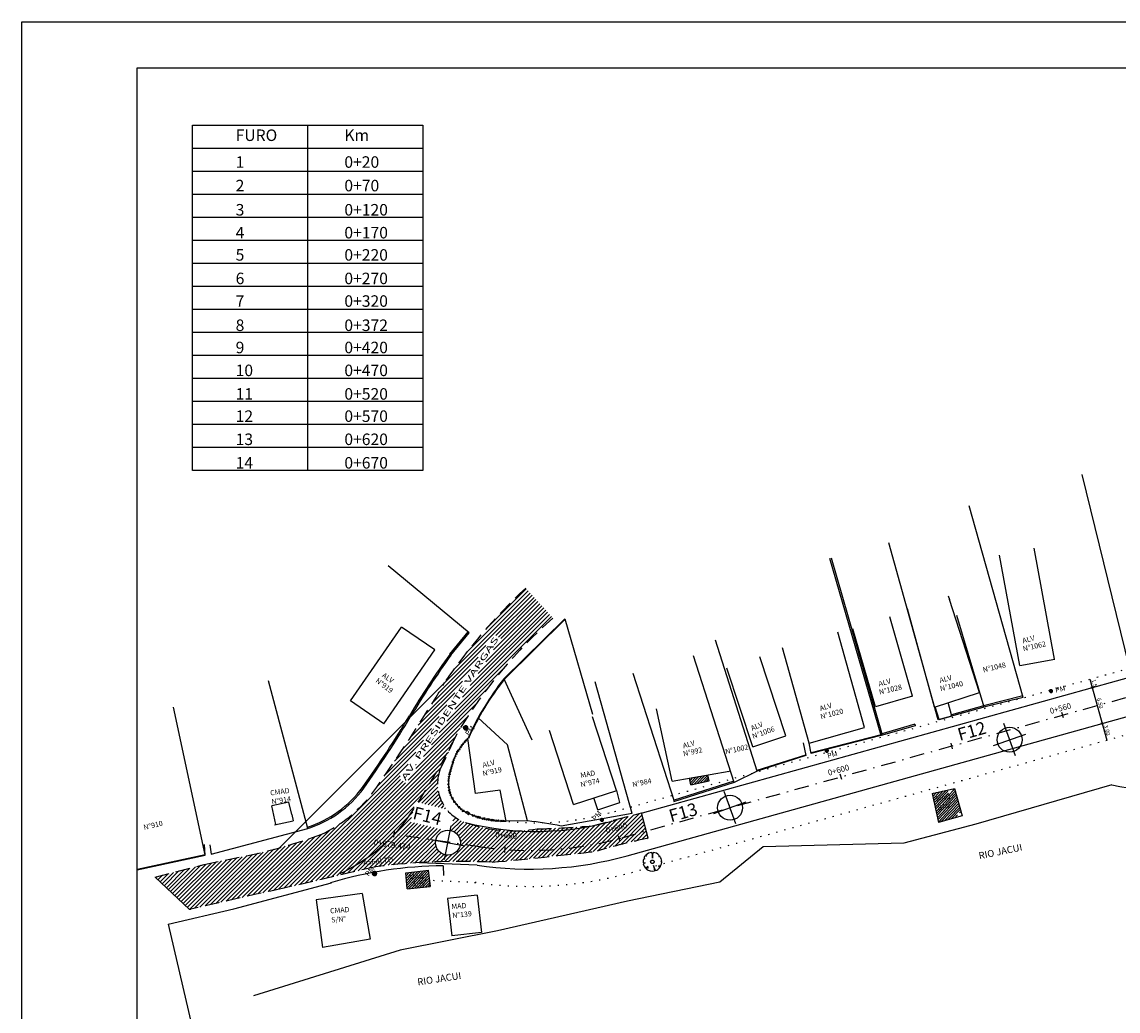
# Model space of a CAD drawing. Extents: x 4700 to 18217, y 9262 to 18510.
# Drawn here: x 4700 to 4796, y 9325 to 9411 of the extents above; entities that cross this region are included whole.
import ezdxf
from ezdxf.enums import TextEntityAlignment as Align

# ---------------------------------------------------------------- set-up
doc = ezdxf.new("R2010")
doc.units = 0
doc.header["$LTSCALE"] = 5
doc.header["$MEASUREMENT"] = 0
for name, pattern in [('ACAD_ISO02W100', [15, 12, -3]), ('ACAD_ISO05W100', [34, 24, -3, 0.5, -3, 0.5, -3]), ('DASHDOT2', [0.5, 0.25, -0.125, 0, -0.125]), ('DASHED2', [0.375, 0.25, -0.125]), ('DIVIDE', [1.25, 0.5, -0.25, 0, -0.25, 0, -0.25]), ('DOT2', [0.125, 0, -0.125])]:
    doc.linetypes.add(name, pattern=pattern)
doc.layers.get('0').update_dxf_attribs({"linetype": 'CONTINUOUS'})
for name, color, linetype in [('EIXO-RUA', 7, 'DASHDOT2'), ('GERAL', 7, 'CONTINUOUS'), ('HATCH-GERAL', 7, 'CONTINUOUS'), ('LEVANTAMENTO', 5, 'CONTINUOUS'), ('MEIO-FIO_EXISTENTE', 2, 'DASHED2'), ('MEIO-FIO_PROJETADO', 6, 'CONTINUOUS'), ('PASSEIO', 2, 'DOT2'), ('POSTE', 7, 'CONTINUOUS'), ('PREDIAL', 1, 'CONTINUOUS'), ('REG120-160', 4, 'CONTINUOUS'), ('REG60-100', 7, 'CONTINUOUS'), ('RIO', 5, 'ZIGZAG'), ('STALBL', 7, 'CONTINUOUS'), ('TERRENO', 1, 'CONTINUOUS'), ('TEXTO', 3, 'CONTINUOUS')]:
    doc.layers.add(name, color=color, linetype=linetype)
doc.styles.add('2MM', font='simplex.shx', dxfattribs={"height": 1})
doc.styles.add('ROMANS', font='romans', dxfattribs={"height": 0.76})
doc.styles.add('STYLE3', font='ARIAL.TTF', dxfattribs={"width": 1.5})
doc.linetypes.add('TRACKS', pattern='A,0.15,[130,ltypeshp.shx,S=0.25,R=0,X=0,Y=0],0.15', length=0.3)
doc.linetypes.add('ZIGZAG', pattern='A,0.0001,-0.2,[131,ltypeshp.shx,S=0.2,R=0,X=-0.2,Y=0],-0.4,[131,ltypeshp.shx,S=0.2,R=180,X=0.2,Y=0],-0.2', length=0.8001)
pattern_1 = [(46.4852367, (-1904.8546, 9292.74053), (-0.113312028, 0.107584603), [])]

# ---------------------------------------------------------------- blocks, each defined once
blk = doc.blocks.new('LBL_TIC')
blk.add_line((0, -0.04165), (0, 0.04165))
blk = doc.blocks.new('*X7')
at = {"color": 0, "linetype": 'CONTINUOUS'}
for p, q in [((524.5, 846.88), (524.91, 847.29)), ((524.5, 846.89), (524.9, 847.29)), ((524.5, 846.9), (524.88, 847.29)), ((524.5, 846.91), (524.87, 847.29)), ((524.5, 846.92), (524.86, 847.29)), ((524.5, 846.94), (524.85, 847.29)), ((524.5, 846.95), (524.84, 847.29)), ((524.5, 846.84), (524.95, 847.28)), ((524.5, 846.85), (524.94, 847.28)), ((524.5, 846.86), (524.93, 847.28)), ((524.5, 846.87), (524.92, 847.28)), ((524.5, 846.96), (524.82, 847.28)), ((524.5, 846.98), (524.81, 847.28)), ((524.5, 846.99), (524.79, 847.28)), ((524.95, 846.54), (524.5, 846.99)), ((524.94, 846.54), (524.5, 846.98)), ((524.93, 846.54), (524.5, 846.97)), ((524.91, 846.54), (524.5, 846.96)), ((524.9, 846.54), (524.5, 846.95)), ((524.89, 846.54), (524.5, 846.93)), ((524.88, 846.54), (524.5, 846.92)), ((524.87, 846.54), (524.5, 846.91)), ((524.86, 846.54), (524.5, 846.9)), ((524.85, 846.54), (524.5, 846.89)), ((524.83, 846.54), (524.5, 846.87)), ((524.82, 846.54), (524.5, 846.86)), ((524.81, 846.54), (524.5, 846.85)), ((524.79, 846.55), (524.5, 846.83)), ((524.51, 846.83), (524.96, 847.28)), ((524.51, 847.01), (524.78, 847.28)), ((524.51, 846.8), (524.98, 847.27)), ((524.51, 846.81), (524.98, 847.27)), ((524.51, 846.82), (524.97, 847.27)), ((524.51, 847.02), (524.76, 847.27)), ((524.98, 846.55), (524.51, 847.02)), ((524.97, 846.55), (524.51, 847.01)), ((524.96, 846.55), (524.51, 847.01)), ((524.95, 846.55), (524.51, 847)), ((524.77, 846.55), (524.51, 846.82)), ((524.76, 846.55), (524.51, 846.8)), ((524.52, 846.79), (524.99, 847.27)), ((524.52, 846.77), (525.01, 847.26)), ((524.52, 846.78), (525, 847.26)), ((524.52, 847.04), (524.74, 847.26)), ((525.01, 846.56), (524.52, 847.05)), ((525, 846.56), (524.52, 847.04)), ((524.99, 846.56), (524.52, 847.03)), ((524.74, 846.56), (524.52, 846.78)), ((524.53, 846.76), (525.02, 847.26)), ((524.53, 847.06), (524.72, 847.26)), ((524.53, 846.75), (525.04, 847.25)), ((524.53, 846.76), (525.03, 847.25)), ((525.03, 846.57), (524.53, 847.07)), ((525.03, 846.57), (524.53, 847.07)), ((525.02, 846.57), (524.53, 847.06)), ((524.72, 846.57), (524.53, 846.76)), ((524.54, 846.74), (525.04, 847.25)), ((524.54, 847.08), (524.7, 847.25)), ((524.54, 846.73), (525.05, 847.24)), ((525.05, 846.58), (524.54, 847.09)), ((525.04, 846.58), (524.54, 847.08)), ((524.7, 846.58), (524.54, 846.74)), ((524.55, 846.73), (525.06, 847.24)), ((524.55, 846.71), (525.07, 847.23)), ((524.55, 846.72), (525.07, 847.23)), ((524.55, 847.11), (524.68, 847.23)), ((525.07, 846.6), (524.55, 847.11)), ((525.06, 846.59), (524.55, 847.11)), ((525.06, 846.59), (524.55, 847.1)), ((524.67, 846.6), (524.55, 846.71)), ((524.56, 846.7), (525.09, 847.22)), ((524.56, 846.7), (525.08, 847.22)), ((525.09, 846.6), (524.56, 847.13)), ((525.08, 846.6), (524.56, 847.12)), ((524.57, 846.68), (525.1, 847.21)), ((524.57, 846.69), (525.09, 847.21)), ((525.1, 846.61), (524.57, 847.14)), ((525.09, 846.61), (524.57, 847.13)), ((524.58, 847.15), (524.64, 847.21)), ((524.58, 846.68), (525.11, 847.2)), ((525.11, 846.63), (524.58, 847.15)), ((525.11, 846.62), (524.58, 847.15)), ((524.59, 846.67), (525.11, 847.2)), ((524.59, 846.66), (525.12, 847.19)), ((525.12, 846.63), (524.59, 847.16)), ((524.62, 846.63), (524.59, 846.66)), ((524.6, 846.66), (525.13, 847.19)), ((524.6, 846.65), (525.13, 847.18)), ((525.13, 846.64), (524.6, 847.17)), ((525.12, 846.64), (524.6, 847.17)), ((524.61, 846.65), (525.14, 847.18)), ((525.14, 846.65), (524.61, 847.18)), ((525.14, 846.65), (524.61, 847.18)), ((524.61, 846.64), (525.14, 847.17)), ((525.15, 846.67), (524.62, 847.2)), ((525.15, 846.66), (524.62, 847.19)), ((524.62, 846.63), (525.15, 847.16)), ((525.16, 846.67), (524.63, 847.2)), ((524.63, 846.63), (525.16, 847.16)), ((524.63, 846.62), (525.16, 847.15)), ((525.16, 846.68), (524.64, 847.21)), ((525.17, 846.69), (524.64, 847.21)), ((524.64, 846.62), (525.17, 847.14)), ((525.17, 846.69), (524.65, 847.22)), ((524.65, 846.61), (525.17, 847.14)), ((524.65, 846.61), (525.18, 847.13)), ((525.18, 846.7), (524.66, 847.22)), ((524.66, 846.6), (525.18, 847.12)), ((525.18, 846.71), (524.67, 847.23)), ((525.19, 846.71), (524.67, 847.23)), ((524.67, 846.6), (525.19, 847.12)), ((524.67, 846.59), (525.19, 847.11)), ((525.19, 846.72), (524.68, 847.23)), ((524.68, 846.59), (525.19, 847.1)), ((525.2, 846.73), (524.69, 847.24)), ((525.2, 846.74), (524.69, 847.24)), ((524.69, 846.58), (525.2, 847.09)), ((525.21, 846.74), (524.7, 847.25)), ((524.7, 846.58), (525.2, 847.09)), ((524.7, 846.58), (525.21, 847.08)), ((525.21, 846.75), (524.71, 847.25)), ((524.71, 846.57), (525.21, 847.07)), ((525.21, 846.76), (524.72, 847.25)), ((524.72, 846.57), (525.21, 847.06)), ((525.22, 846.77), (524.73, 847.26)), ((524.73, 846.57), (525.22, 847.05)), ((525.22, 846.78), (524.74, 847.26)), ((525.22, 846.78), (524.74, 847.26)), ((524.74, 846.56), (525.22, 847.05)), ((525.23, 846.79), (524.75, 847.27)), ((524.75, 846.56), (525.22, 847.04)), ((524.75, 846.56), (525.23, 847.03)), ((525.23, 846.8), (524.76, 847.27)), ((524.76, 846.55), (525.23, 847.02)), ((525.23, 846.81), (524.77, 847.27)), ((524.77, 846.55), (525.23, 847.01)), ((525.23, 846.82), (524.78, 847.28)), ((524.78, 846.55), (525.24, 847)), ((525.24, 846.83), (524.79, 847.28)), ((524.79, 846.55), (525.24, 846.99)), ((525.24, 846.84), (524.8, 847.28)), ((524.8, 846.54), (525.24, 846.98)), ((525.24, 846.85), (524.81, 847.28)), ((524.81, 846.54), (525.24, 846.97)), ((525.24, 846.86), (524.82, 847.28)), ((524.82, 846.54), (525.24, 846.96)), ((525.24, 846.87), (524.83, 847.28)), ((524.83, 846.54), (525.24, 846.95)), ((525.24, 846.88), (524.84, 847.29)), ((524.84, 846.54), (525.24, 846.94)), ((525.25, 846.89), (524.85, 847.29)), ((524.85, 846.54), (525.25, 846.93)), ((525.25, 846.9), (524.86, 847.29)), ((525.25, 846.92), (524.87, 847.29)), ((524.87, 846.54), (525.25, 846.92)), ((524.88, 846.54), (525.25, 846.91)), ((525.25, 846.93), (524.89, 847.29)), ((524.89, 846.54), (525.25, 846.89)), ((525.24, 846.94), (524.9, 847.29)), ((524.9, 846.54), (525.24, 846.88)), ((525.24, 846.95), (524.91, 847.28)), ((524.92, 846.54), (525.24, 846.87)), ((525.24, 846.97), (524.93, 847.28)), ((524.93, 846.54), (525.24, 846.85)), ((525.24, 846.98), (524.94, 847.28)), ((524.94, 846.54), (525.24, 846.84)), ((525.24, 847), (524.96, 847.28)), ((524.96, 846.55), (525.24, 846.83)), ((525.23, 847.01), (524.97, 847.27)), ((524.97, 846.55), (525.23, 846.81)), ((525.23, 847.03), (524.99, 847.27)), ((524.99, 846.56), (525.23, 846.79)), ((525.22, 847.05), (525.01, 847.26)), ((525.01, 846.56), (525.22, 846.77)), ((525.21, 847.07), (525.03, 847.25)), ((525.03, 846.57), (525.21, 846.75)), ((525.2, 847.09), (525.05, 847.24)), ((525.06, 846.59), (525.2, 846.73)), ((525.18, 847.12), (525.08, 847.22)), ((525.09, 846.61), (525.18, 846.7))]:
    blk.add_line(p, q, dxfattribs=at)
blk = doc.blocks.new('NPOSTE')
at = {"layer": 'POSTE', "color": 1, "linetype": 'CONTINUOUS'}
blk.add_blockref('*X7', (-524.87, -846.91), dxfattribs=at)
blk = doc.blocks.new('PO')
at = {"layer": 'POSTE', "color": 3, "linetype": 'CONTINUOUS', "xscale": 0.3996, "yscale": 0.3996, "zscale": 0.3996}
blk.add_blockref('NPOSTE', (0.002, 0.002), dxfattribs=at)
blk = doc.blocks.new('-ARV')
at = {"color": 3}
for p, q in [((-0.76, 0.06), (-1, 0.01)), ((-0.99, 0.1), (-0.76, 0.06)), ((-0.75, 0.44), (-0.9, 0.43)), ((-0.77, 0.64), (-0.75, 0.44)), ((-0.46, 0.72), (-0.63, 0.78)), ((-0.54, 0.84), (-0.46, 0.72)), ((0.17, 0.99), (0.1, 0.39)), ((0.1, 0.39), (0.31, 0.95)), ((0.84, 0.54), (0.78, 0.42)), ((0.78, 0.42), (0.91, 0.41)), ((-0.85, -0.53), (-0.56, -0.37)), ((-0.56, -0.37), (-0.79, -0.61)), ((0.05, -0.42), (0, -1)), ((0.13, -0.99), (0.05, -0.42)), ((0.69, -0.72), (0.54, -0.56)), ((0.54, -0.56), (0.63, -0.77)), ((0.83, -0.56), (0.7, -0.54)), ((0.7, -0.54), (0.76, -0.66)), ((0.99, -0.16), (0.87, -0.17)), ((0.87, -0.17), (0.96, -0.28))]:
    blk.add_line(p, q, dxfattribs=at)
for start, end in [(179.2957, 211.7216), (154.7064, 174.2178), (128.8684, 140.0851), (80.0806, 122.8949), (32.7543, 72.2405), (350.7608, 24.4063), (217.4594, 270), (277.3031, 309.4133), (313.9805, 319.0639), (326.0926, 343.7503)]:
    blk.add_arc((0, 0), 1, start, end, dxfattribs=at)
blk = doc.blocks.new('ARV')
at = {"layer": 'POSTE', "color": 3, "linetype": 'DIVIDE'}
blk.add_circle((0, 0), 0.3, dxfattribs=at)
at = {"layer": 'POSTE', "color": 3, "linetype": 'DIVIDE', "xscale": 1.628733223551399, "yscale": 1.628733223551399, "zscale": 1.628733223551399}
blk.add_blockref('-ARV', (0, 0), dxfattribs=at)

msp = doc.modelspace()

# ---------------------------------------------------------------- hatches: boundary and pattern name
at = {"layer": 'PREDIAL'}
h = msp.add_hatch(dxfattribs=at)
h.set_pattern_fill('ANSI31', color=256, scale=1.25, angle=1.48524, style=0)
h.set_pattern_definition(pattern_1)
h.paths.add_polyline_path([(4760.153, 9344.985), (4760.04, 9345.508), (4758.457, 9345.225), (4758.582, 9344.647)])
h = msp.add_hatch(dxfattribs=at)
h.set_pattern_fill('ANSI31', scale=1.25, angle=1.48524, style=0)
h.set_pattern_definition(pattern_1)
h.paths.add_polyline_path([(4781.12, 9342.006, -0.189016), (4781.664, 9342.245), (4781.701, 9341.838), (4781.72, 9341.843), (4781.776, 9342.242, -0.099663), (4782.083, 9342.149), (4781.475, 9344.33), (4781.372, 9344.307), (4781.41, 9344.259, -0.023089), (4781.371, 9344.195, 0.000905), (4781.373, 9344.198), (4781.246, 9344.279), (4781.235, 9344.276), (4781.334, 9344.145, -0.141031), (4780.968, 9343.883), (4780.856, 9344.192), (4780.825, 9344.185), (4780.869, 9343.854, -0.237352), (4780.16, 9344.037), (4779.528, 9343.896), (4780.087, 9341.388), (4780.955, 9341.63), (4781.028, 9341.653), (4780.976, 9341.809, -0.048981), (4781.064, 9341.942), (4781.203, 9341.925)])
h.paths.add_polyline_path([(4781.12, 9342.006), (4781.203, 9341.925), (4781.064, 9341.942, 0.048981), (4780.976, 9341.809), (4781.029, 9341.651), (4781.701, 9341.838), (4781.664, 9342.245, 0.189016)], flags=16)
h.paths.add_polyline_path([(4780.176, 9344.04), (4780.169, 9344.029, 0.233354), (4780.869, 9343.854), (4780.825, 9344.185)], flags=17)
h.paths.add_polyline_path([(4780.003, 9342.288), (4781.686, 9342.664), (4781.539, 9343.323), (4779.855, 9342.946)], flags=24)
h.paths.add_polyline_path([(4779.827, 9343.048), (4781.225, 9343.324), (4781.094, 9343.986), (4779.696, 9343.711)], flags=24)
h = msp.add_hatch(dxfattribs=at)
h.set_pattern_fill('ANSI31', color=256, scale=1.25, angle=1.48524, style=0)
h.set_pattern_definition(pattern_1)
h.paths.add_polyline_path([(4735.927, 9335.82), (4735.752, 9337.234), (4733.799, 9336.993), (4733.938, 9335.618)])
h.paths.add_polyline_path([(4734.279, 9335.694), (4735.995, 9335.866), (4735.928, 9336.537), (4734.211, 9336.366)], flags=9)
h.paths.add_polyline_path([(4734.012, 9336.277), (4735.433, 9336.383), (4735.383, 9337.056), (4733.962, 9336.95)], flags=24)

# ---------------------------------------------------------------- linework, layer by layer
for p, q in [((4754.873, 9340.015), (4754.297, 9342.215)), ((4715.015, 9333.822), (4712.027, 9336.634))]:
    msp.add_line(p, q)
at = {"layer": 'EIXO-RUA'}
for p, q in [((4752.595, 9340.053), (4894.747, 9379.621)), ((4740.231, 9339.267), (4732.793, 9340.349))]:
    msp.add_line(p, q, dxfattribs=at)
msp.add_arc((4744.551, 9368.954), 30, 261.72118, 285.55452, dxfattribs=at)
at = {"layer": 'GERAL', "color": 7}
for p, q in [((4700.457, 9410.942), (4910.457, 9410.942)), ((4700.457, 9262.442), (4700.457, 9410.942))]:
    msp.add_line(p, q, dxfattribs=at)
at = {"layer": 'GERAL', "color": 6}
for p, q in [((4710.457, 9406.942), (4906.457, 9406.942)), ((4710.457, 9266.442), (4710.457, 9406.942))]:
    msp.add_line(p, q, dxfattribs=at)
at = {"layer": 'HATCH-GERAL'}
msp.add_line((4714.99, 9333.845), (4715.13, 9333.849), dxfattribs=at)
at = {"layer": 'LEVANTAMENTO'}
msp.add_line((4793.238, 9353.831), (4794.713, 9348.533), dxfattribs=at)
for centre in [(4793.439, 9353.109), (4794.311, 9349.978)]:
    msp.add_circle(centre, 0.0681, dxfattribs=at)
at = {"layer": 'MEIO-FIO_EXISTENTE'}
for p, q in [((4736.774, 9345.926), (4738.366, 9349.299)), ((4750.039, 9341.095), (4754.297, 9342.215)), ((4716.283, 9337.729), (4719.958, 9338.486, 0.921)), ((4712.027, 9336.634), (4716.283, 9337.729)), ((4731.206, 9337.536), (4723.084, 9335.643))]:
    msp.add_line(p, q, dxfattribs=at)
for centre, radius, start, end in [((4777.023, 9326.418), 48.198, 132.88248, 145.76738), ((4774.851, 9327.179), 42.666, 131.47463, 148.77276), ((4610.049, 9429.984), 148.362, 324.51921, 328.97344), ((4682.001, 9377.129), 62.862, 325.55534, 333.7227), ((4740.125, 9344.746), 3.553, 160.59451, 251.48584), ((4721.362, 9351.195), 11.995, 295.36772, 322.36681), ((4743.183, 9353.224), 12.565, 250.53838, 279.36566), ((4743.89, 9407.989), 67.176, 271.14113, 275.25161), ((4710.391, 9384.341), 46.843, 281.78568, 290.11646), ((4765.656, 9288.179), 52.946, 101.75011, 106.72104), ((4708.849, 9688.57), 352.146, 275.28735, 276.77996), ((4738.448, 9280.257), 57.736, 87.16866, 97.2053), ((4873.002, 8652.47), 699.429, 102.377021, 103.054634)]:
    msp.add_arc(centre, radius, start, end, dxfattribs=at)
at = {"layer": 'MEIO-FIO_EXISTENTE', "linetype": 'ACAD_ISO02W100'}
msp.add_arc((4721.362, 9351.195), 15.757, 295.36772, 322.36681, dxfattribs=at)
at = {"layer": 'MEIO-FIO_PROJETADO'}
for p, q in [((4754.363, 9342.232), (4894.311, 9381.186)), ((4753.031, 9338.488), (4895.183, 9378.055)), ((4739.997, 9337.659), (4734.957, 9337.887))]:
    msp.add_line(p, q, dxfattribs=at)
for centre, radius, start, end in [((4745.137, 9365.486), 24.879, 255.71046, 286.3956), ((4744.551, 9368.954), 31.625, 261.72118, 285.55452)]:
    msp.add_arc(centre, radius, start, end, dxfattribs=at)
at = {"layer": 'PASSEIO'}
for p, q in [((4751.948, 9342.338), (4894.11, 9381.909)), ((4753.433, 9337.043), (4895.585, 9376.61)), ((4739.929, 9336.16), (4734.889, 9336.388))]:
    msp.add_line(p, q, dxfattribs=at)
for centre, radius, start, end in [((4745.137, 9365.486), 24.129, 255.71046, 286.3956), ((4744.551, 9368.954), 33.125, 261.72118, 285.55452)]:
    msp.add_arc(centre, radius, start, end, dxfattribs=at)
at = {"layer": 'PREDIAL'}
for p, q in [((4796.694, 9354.861, 0.484), (4792.559, 9371.613, 0.484)), ((4787.455, 9352.251, 0.58), (4782.753, 9368.892, 0.58)), ((4780.053, 9350.288), (4775.766, 9365.671)), ((4787.149, 9355.02), (4785.381, 9364.608)), ((4790.175, 9355.578), (4788.398, 9365.214)), ((4739.327, 9357.858, 0.874), (4732.265, 9363.685, 0.874)), ((4775.118, 9348.935, 0.504), (4770.661, 9364.315, 0.504)), ((4775.239, 9348.969, 0.504), (4770.781, 9364.35, 0.504)), ((4780.935, 9361.086), (4781.043, 9360.75)), ((4779.736, 9351.414), (4777.397, 9359.948)), ((4783.642, 9352.671), (4781.043, 9360.75)), ((4747.618, 9359.072, 0.868), (4742.34, 9353.87, 0.861)), ((4777.845, 9352.369), (4775.86, 9359.238)), ((4729.015, 9351.942), (4733.433, 9358.363)), ((4736.329, 9356.37), (4733.433, 9358.363)), ((4737.628, 9355.996, 0.859), (4739.23, 9357.938, 0.874)), ((4774.607, 9351.434), (4772.648, 9358.214)), ((4737.724, 9355.916, 0.859), (4739.327, 9357.858, 0.874)), ((4764.325, 9345.844, 0.522), (4760.704, 9357.211, 0.522)), ((4773.662, 9349.628), (4771.358, 9357.904)), ((4731.911, 9349.95), (4736.329, 9356.37)), ((4768.841, 9348.285), (4766.537, 9356.562)), ((4762.336, 9344.863), (4758.801, 9355.861)), ((4766.83, 9348.906), (4764.571, 9355.788)), ((4787.149, 9355.02), (4790.213, 9355.585)), ((4757.152, 9343.197, 0.435), (4753.575, 9354.327, 0.435)), ((4763.952, 9347.961), (4761.715, 9354.777)), ((4725.292, 9340.854, 0.87), (4721.874, 9353.682, 0.87)), ((4753.462, 9342.165, 0.45), (4750.276, 9353.608, 0.45)), ((4777.845, 9352.369), (4774.607, 9351.434)), ((4779.736, 9351.414), (4783.642, 9352.671)), ((4787.425, 9352.372, 0.58), (4784.123, 9351.552, 0.493)), ((4787.455, 9352.251, 0.58), (4784.153, 9351.431, 0.493)), ((4716.381, 9338.576, 0.911), (4713.628, 9351.407, 0.911)), ((4731.911, 9349.95), (4729.015, 9351.942)), ((4756.949, 9344.956), (4755.591, 9351.263)), ((4780.155, 9350.333), (4779.79, 9351.431)), ((4784.153, 9351.431, 0.493), (4780.053, 9350.288, 0.539)), ((4781.243, 9350.619), (4780.932, 9351.799)), ((4784.12, 9351.551, 0.493), (4781.211, 9350.74, 0.526)), ((4740.093, 9350.484), (4739.212, 9348.69)), ((4740.093, 9350.484), (4742.656, 9348.136)), ((4752.117, 9344.164, 0.794), (4750.037, 9350.549, 0.794)), ((4780.155, 9350.333), (4781.314, 9350.639)), ((4748.392, 9342.951, 0.794), (4746.301, 9349.373, 0.794)), ((4768.841, 9348.286), (4773.662, 9349.628)), ((4778.03, 9349.909, 0.499), (4775.084, 9349.055, 0.504)), ((4778.065, 9349.789, 0.499), (4775.118, 9348.935, 0.504)), ((4739.877, 9343.902), (4739.212, 9348.69)), ((4763.952, 9347.961), (4766.83, 9348.906)), ((4775.118, 9348.935, 0.504), (4769.031, 9347.382, 0.541)), ((4744.395, 9341.533), (4742.656, 9348.136)), ((4768.335, 9348.291, 0.583), (4768.552, 9347.19, 0.571)), ((4769.031, 9347.382, 0.541), (4768.841, 9348.286, 0.553)), ((4768.552, 9347.19, 0.571), (4764.325, 9345.844, 0.522)), ((4756.949, 9344.956), (4761.895, 9345.838)), ((4761.809, 9345.823, 0.667), (4762.013, 9345.867, 0.667)), ((4764.325, 9345.844, 0.522), (4762.336, 9344.863, 0.487)), ((4762.297, 9344.982, 0.487), (4757.027, 9343.288, 0.435)), ((4762.336, 9344.863, 0.487), (4757.065, 9343.169, 0.435)), ((4758.582, 9344.647), (4758.457, 9345.225)), ((4758.582, 9344.647), (4760.153, 9344.985)), ((4760.153, 9344.985), (4760.04, 9345.508)), ((4742.017, 9344.178), (4739.877, 9343.902)), ((4742.527, 9341.508), (4742.017, 9344.178)), ((4748.392, 9342.951, 0.794), (4752.143, 9344.172, 0.794)), ((4752.412, 9343.115, 0.794), (4752.143, 9344.172, 0.794)), ((4723.897, 9342.068), (4723.659, 9343.16)), ((4750.485, 9342.481, 0.794), (4750.143, 9343.521, 0.794)), ((4750.485, 9342.481, 0.794), (4752.412, 9343.115, 0.794)), ((4753.462, 9342.165, 0.45), (4747.315, 9341.07, 0.541)), ((4716.909, 9338.62, 0.92), (4725.292, 9340.854, 0.87)), ((4744.395, 9341.533), (4742.527, 9341.508)), ((4716.383, 9338.551, 0.913), (4716.313, 9339.47, 0.838)), ((4716.784, 9339.448, 0.828), (4716.909, 9338.62, 0.92)), ((4710.457, 9337.279, 0.992), (4716.383, 9338.551, 0.913))]:
    msp.add_line(p, q, dxfattribs=at)
at = {"layer": 'PREDIAL', "linetype": 'TRACKS', "ltscale": 0.2}
for p, q in [((4747.653, 9359.036), (4742.375, 9353.834)), ((4775.106, 9348.983), (4769.018, 9347.431)), ((4768.537, 9347.238), (4764.31, 9345.891)), ((4710.457, 9337.33), (4716.373, 9338.6))]:
    msp.add_line(p, q, dxfattribs=at)
at = {"layer": 'PREDIAL'}
for centre, radius, start, end in [((4760.729, 9339.231, 0.861), 23.505, 141.47816, 156.26871), ((4742.716, 9345.004, 0.867), 5.086, 133.55566, 168.19447), ((4742.234, 9348.484, 0.77), 6.982, 239.8327, 272.39993), ((4733.112, 9260.848, 0.665), 81.469, 79.95994, 82.03955)]:
    msp.add_arc(centre, radius, start, end, dxfattribs=at)
at = {"layer": 'PREDIAL', "linetype": 'TRACKS', "ltscale": 0.2}
msp.add_arc((4760.729, 9339.231), 23.455, 141.47816, 156.26871, dxfattribs=at)
at = {"layer": 'REG120-160'}
for p, q in [((4715.288, 9401.977), (4735.288, 9401.977)), ((4715.288, 9371.977), (4715.288, 9401.977)), ((4725.288, 9371.977), (4725.288, 9401.977)), ((4735.288, 9401.977), (4735.288, 9371.977)), ((4715.288, 9399.977), (4735.288, 9399.977)), ((4715.288, 9397.977), (4735.288, 9397.977)), ((4715.288, 9395.977), (4735.288, 9395.977)), ((4715.288, 9393.977), (4735.288, 9393.977)), ((4715.288, 9391.977), (4735.288, 9391.977)), ((4715.288, 9389.977), (4735.288, 9389.977)), ((4715.288, 9387.977), (4735.288, 9387.977)), ((4715.288, 9385.977), (4735.288, 9385.977)), ((4715.288, 9383.977), (4735.288, 9383.977)), ((4715.288, 9381.977), (4735.288, 9381.977)), ((4715.288, 9379.977), (4735.288, 9379.977)), ((4715.288, 9377.977), (4735.288, 9377.977)), ((4715.288, 9375.977), (4735.288, 9375.977)), ((4735.288, 9373.977), (4715.288, 9373.977)), ((4735.288, 9371.977), (4715.288, 9371.977))]:
    msp.add_line(p, q, dxfattribs=at)
at = {"layer": 'REG120-160', "color": 253}
for p, q in [((4718.208, 9334.555), (4744.781, 9361.128)), ((4737.983, 9354.684), (4744.612, 9361.312)), ((4739.059, 9356.113), (4744.443, 9361.497)), ((4740.758, 9358.166), (4744.274, 9361.682)), ((4741.642, 9357.635), (4744.95, 9360.943)), ((4739.413, 9353.285), (4745.964, 9359.835)), ((4740.09, 9354.315), (4745.795, 9360.02)), ((4740.766, 9355.345), (4745.626, 9360.205)), ((4741.443, 9356.375), (4745.457, 9360.389)), ((4741.855, 9357.495), (4745.119, 9360.758)), ((4742.069, 9357.355), (4745.288, 9360.574)), ((4737.384, 9350.195), (4746.47, 9359.281)), ((4738.06, 9351.225), (4746.301, 9359.466)), ((4738.737, 9352.255), (4746.132, 9359.651)), ((4736.668, 9352.661), (4740.769, 9356.762)), ((4736.101, 9351.741), (4740.092, 9355.732)), ((4735.51, 9350.796), (4739.416, 9354.702)), ((4736.707, 9349.165), (4742.271, 9354.729)), ((4734.89, 9349.823), (4738.739, 9353.672)), ((4734.24, 9348.819), (4738.063, 9352.642)), ((4736.03, 9348.134), (4740.849, 9352.953)), ((4733.555, 9347.78), (4737.386, 9351.612)), ((4735.354, 9347.104), (4739.9, 9351.65)), ((4732.831, 9346.703), (4736.71, 9350.581)), ((4734.677, 9346.074), (4739.158, 9350.554)), ((4732.062, 9345.58), (4736.033, 9349.551)), ((4734.001, 9345.044), (4738.54, 9349.584)), ((4725.522, 9336.211), (4738.149, 9348.839)), ((4731.242, 9344.406), (4735.357, 9348.521)), ((4722.761, 9335.572), (4734.68, 9347.491)), ((4725.983, 9336.319), (4737.833, 9348.169)), ((4726.444, 9336.426), (4737.516, 9347.499)), ((4726.905, 9336.534), (4737.2, 9346.829)), ((4723.217, 9335.674), (4734.004, 9346.461)), ((4727.366, 9336.641), (4736.884, 9346.159)), ((4727.827, 9336.749), (4736.675, 9345.597)), ((4723.678, 9335.782), (4733.327, 9345.431)), ((4724.139, 9335.889), (4733.353, 9345.103)), ((4724.6, 9335.996), (4733.566, 9344.963)), ((4725.061, 9336.104), (4733.779, 9344.823)), ((4728.288, 9336.856), (4736.597, 9345.165)), ((4734.905, 9343.12), (4736.572, 9344.787)), ((4735.189, 9343.051), (4736.584, 9344.446)), ((4735.474, 9342.982), (4736.625, 9344.133)), ((4735.759, 9342.913), (4736.688, 9343.843)), ((4728.749, 9336.964), (4734.523, 9342.738)), ((4736.043, 9342.844), (4736.771, 9343.572)), ((4736.328, 9342.775), (4736.871, 9343.318)), ((4736.612, 9342.706), (4736.986, 9343.08)), ((4736.897, 9342.637), (4737.116, 9342.856)), ((4729.21, 9337.071), (4734.41, 9342.271)), ((4729.671, 9337.179), (4734.297, 9341.805)), ((4737.181, 9342.568), (4737.259, 9342.645)), ((4737.903, 9341.522), (4738.164, 9341.783)), ((4749.675, 9338.798), (4752.662, 9341.785)), ((4750.076, 9338.845), (4753.142, 9341.912)), ((4750.491, 9338.907), (4753.622, 9342.038)), ((4750.991, 9339.054), (4754.102, 9342.164)), ((4751.484, 9339.193), (4754.34, 9342.049)), ((4751.97, 9339.326), (4754.414, 9341.769)), ((4722.308, 9335.472), (4728.12, 9341.284)), ((4730.132, 9337.286), (4734.268, 9341.422)), ((4730.593, 9337.393), (4734.552, 9341.353)), ((4731.054, 9337.501), (4734.837, 9341.284)), ((4731.476, 9337.57), (4735.122, 9341.215)), ((4731.877, 9337.617), (4735.406, 9341.146)), ((4732.275, 9337.661), (4735.691, 9341.077)), ((4732.67, 9337.703), (4735.975, 9341.008)), ((4733.061, 9337.741), (4736.26, 9340.939)), ((4733.45, 9337.776), (4736.544, 9340.87)), ((4733.836, 9337.808), (4736.829, 9340.801)), ((4737.549, 9337.985), (4740.51, 9340.946)), ((4737.762, 9340.674), (4738.617, 9341.529)), ((4737.79, 9341.055), (4738.384, 9341.649)), ((4737.907, 9337.99), (4740.803, 9340.886)), ((4738.011, 9340.569), (4738.865, 9341.423)), ((4738.213, 9340.418), (4739.127, 9341.331)), ((4738.262, 9337.992), (4741.103, 9340.832)), ((4738.374, 9340.225), (4739.393, 9341.244)), ((4738.491, 9339.988), (4739.664, 9341.162)), ((4738.55, 9339.694), (4739.94, 9341.084)), ((4738.615, 9339.406), (4740.222, 9341.013)), ((4742.553, 9338.04), (4745.342, 9340.829)), ((4742.945, 9338.078), (4745.704, 9340.837)), ((4743.337, 9338.116), (4746.068, 9340.848)), ((4743.729, 9338.155), (4746.435, 9340.861)), ((4744.122, 9338.195), (4746.803, 9340.876)), ((4744.515, 9338.234), (4747.174, 9340.893)), ((4744.909, 9338.275), (4747.547, 9340.913)), ((4745.303, 9338.316), (4747.922, 9340.934)), ((4745.698, 9338.357), (4748.299, 9340.958)), ((4746.094, 9338.399), (4748.679, 9340.984)), ((4746.49, 9338.441), (4749.061, 9341.012)), ((4746.886, 9338.484), (4749.445, 9341.043)), ((4747.283, 9338.527), (4749.832, 9341.076)), ((4747.68, 9338.571), (4750.263, 9341.154)), ((4748.078, 9338.615), (4750.743, 9341.28)), ((4748.477, 9338.66), (4751.223, 9341.407)), ((4748.876, 9338.706), (4751.703, 9341.533)), ((4749.275, 9338.752), (4752.182, 9341.659)), ((4752.45, 9339.452), (4754.487, 9341.489)), ((4752.923, 9339.571), (4754.561, 9341.209)), ((4753.39, 9339.685), (4754.634, 9340.929)), ((4720.49, 9335.069), (4725.384, 9339.963)), ((4720.945, 9335.17), (4725.924, 9340.149)), ((4721.4, 9335.271), (4726.475, 9340.347)), ((4721.854, 9335.372), (4727.195, 9340.714)), ((4734.219, 9337.837), (4736.25, 9339.869)), ((4738.616, 9337.992), (4741.409, 9340.785)), ((4738.968, 9337.99), (4741.722, 9340.744)), ((4739.317, 9337.986), (4742.042, 9340.711)), ((4739.664, 9337.98), (4742.37, 9340.685)), ((4740.009, 9337.971), (4742.706, 9340.668)), ((4740.353, 9337.961), (4743.051, 9340.659)), ((4740.694, 9337.949), (4743.406, 9340.661)), ((4741.033, 9337.934), (4743.771, 9340.673)), ((4741.382, 9337.93), (4744.148, 9340.696)), ((4741.772, 9337.966), (4744.538, 9340.732)), ((4742.162, 9338.003), (4744.942, 9340.782)), ((4753.851, 9339.792), (4754.707, 9340.648)), ((4754.307, 9339.894), (4754.781, 9340.368)), ((4754.757, 9339.991), (4754.854, 9340.088)), ((4717.293, 9334.347), (4721.875, 9338.928)), ((4717.751, 9334.451), (4722.351, 9339.051)), ((4718.666, 9334.659), (4723.328, 9339.321)), ((4719.122, 9334.762), (4723.828, 9339.467)), ((4719.579, 9334.865), (4724.337, 9339.623)), ((4720.034, 9334.967), (4724.856, 9339.788)), ((4734.599, 9337.864), (4736.384, 9339.649)), ((4734.976, 9337.888), (4736.425, 9339.336)), ((4735.351, 9337.909), (4736.53, 9339.088)), ((4735.724, 9337.928), (4736.681, 9338.885)), ((4714.097, 9334.686), (4717.362, 9337.951)), ((4714.279, 9334.515), (4717.807, 9338.043)), ((4714.461, 9334.343), (4718.252, 9338.135)), ((4714.643, 9334.172), (4718.698, 9338.226)), ((4714.826, 9334.001), (4719.143, 9338.318)), ((4715.008, 9333.829), (4719.589, 9338.41)), ((4715.457, 9333.925), (4720.034, 9338.502)), ((4715.916, 9334.031), (4720.485, 9338.599)), ((4716.376, 9334.136), (4720.942, 9338.702)), ((4716.834, 9334.242), (4721.405, 9338.812)), ((4736.093, 9337.944), (4736.873, 9338.724)), ((4736.461, 9337.958), (4737.11, 9338.607)), ((4736.826, 9337.97), (4737.404, 9338.548)), ((4737.188, 9337.979), (4737.812, 9338.603)), ((4712.64, 9336.057), (4713.628, 9337.046)), ((4712.822, 9335.886), (4714.104, 9337.168)), ((4713.004, 9335.715), (4714.58, 9337.29)), ((4713.186, 9335.543), (4715.056, 9337.413)), ((4713.368, 9335.372), (4715.532, 9337.535)), ((4713.55, 9335.2), (4716.008, 9337.658)), ((4713.733, 9335.029), (4716.471, 9337.767)), ((4713.915, 9334.858), (4716.916, 9337.859)), ((4712.093, 9336.571), (4712.2, 9336.678)), ((4712.275, 9336.4), (4712.676, 9336.801)), ((4712.457, 9336.229), (4713.152, 9336.923))]:
    msp.add_line(p, q, dxfattribs=at)
at = {"layer": 'REG60-100', "color": 12}
for p, q in [((4786.772, 9347.166), (4785.773, 9349.968)), ((4784.871, 9348.068), (4787.673, 9349.067)), ((4762.479, 9341.264), (4761.48, 9344.066)), ((4760.579, 9342.166), (4763.381, 9343.165)), ((4737.182, 9338.171), (4737.754, 9341.09)), ((4736.009, 9339.916), (4738.928, 9339.344))]:
    msp.add_line(p, q, dxfattribs=at)
for centre in [(4786.272, 9348.567), (4761.98, 9342.665), (4737.468, 9339.63)]:
    msp.add_circle(centre, 1.084, dxfattribs=at)
at = {"layer": 'RIO', "linetype": 'ZIGZAG', "ltscale": 0.5}
for p, q in [((4795.156, 9344.664), (4783.337, 9341.232)), ((4783.337, 9341.232), (4777.083, 9339.58)), ((4764.858, 9339.257), (4761.095, 9336.193)), ((4777.083, 9339.58), (4764.858, 9339.257)), ((4761.095, 9336.193), (4753.084, 9334.548)), ((4753.084, 9334.548), (4741.776, 9331.973)), ((4741.776, 9331.973), (4733.333, 9330.299)), ((4733.333, 9330.299), (4720.585, 9326.313))]:
    msp.add_line(p, q, dxfattribs=at)
msp.add_arc((4799.062, 9360.85), 16.65, 256.43245, 333.08847, dxfattribs=at)
at = {"layer": 'TERRENO'}
for p, q in [((4747.612, 9359.065, 0.868), (4750.016, 9350.793)), ((4784.052, 9351.398), (4781.683, 9359.379)), ((4742.34, 9353.87, 0.861), (4744.754, 9348.563)), ((4779.528, 9343.896), (4781.475, 9344.33)), ((4779.528, 9343.896), (4780.087, 9341.388)), ((4781.475, 9344.33), (4782.136, 9341.96)), ((4723.659, 9343.16), (4722.162, 9342.834)), ((4722.518, 9341.197), (4722.162, 9342.834)), ((4723.894, 9342.081), (4724.015, 9341.522)), ((4782.136, 9341.96), (4780.087, 9341.388)), ((4722.392, 9341.169), (4724.015, 9341.522)), ((4733.799, 9336.993), (4735.824, 9337.243)), ((4733.938, 9335.618), (4733.799, 9336.993)), ((4735.752, 9337.234), (4735.927, 9335.82)), ((4737.063, 9337.606, 0.926), (4737.08, 9336.777, 0.615)), ((4718.872, 9333.877, 0.932), (4727.364, 9336.148, 0.926)), ((4730.032, 9335.203), (4726.019, 9334.659)), ((4730.032, 9335.203), (4730.719, 9331.231)), ((4733.938, 9335.618), (4735.927, 9335.82)), ((4726.019, 9334.659, 0.544), (4726.581, 9330.515, 0.544)), ((4740.001, 9335.06), (4737.426, 9334.765)), ((4737.426, 9334.765), (4737.797, 9331.522)), ((4740.001, 9335.06), (4740.386, 9331.832)), ((4713.149, 9332.542, 0.897), (4718.872, 9333.877, 0.932)), ((4713.149, 9332.542, 0.897), (4715.675, 9321.712, 0.897)), ((4740.386, 9331.832), (4737.797, 9331.522)), ((4730.719, 9331.231), (4726.581, 9330.515))]:
    msp.add_line(p, q, dxfattribs=at)
at = {"layer": 'TERRENO', "linetype": 'TRACKS'}
for p, q in [((4784.085, 9351.412, 0.494), (4784.051, 9351.401)), ((4784.153, 9351.431, 0.493), (4784.052, 9351.398)), ((4778.03, 9349.909, 0.499), (4778.065, 9349.789, 0.499)), ((4738.876, 9348.467), (4739.001, 9348.348)), ((4738.99, 9348.566), (4739.109, 9348.453)), ((4739.119, 9348.484), (4738.991, 9348.536)), ((4739.089, 9348.65), (4739.212, 9348.593)), ((4739.098, 9348.68), (4739.202, 9348.582)), ((4738.19, 9347.515), (4738.343, 9347.489)), ((4738.213, 9347.569), (4738.333, 9347.456)), ((4738.436, 9347.608), (4738.258, 9347.618)), ((4738.301, 9347.693), (4738.436, 9347.565)), ((4738.386, 9347.774), (4738.544, 9347.732)), ((4738.421, 9347.821), (4738.504, 9347.742)), ((4738.641, 9347.887), (4738.493, 9347.929)), ((4738.524, 9347.971), (4738.643, 9347.857)), ((4738.586, 9348.078), (4738.739, 9348.052)), ((4738.615, 9348.151), (4738.73, 9348.042)), ((4738.851, 9348.201), (4738.723, 9348.254)), ((4738.739, 9348.281), (4738.843, 9348.182)), ((4738.856, 9348.404), (4738.994, 9348.352)), ((4737.99, 9346.628), (4737.823, 9346.618)), ((4737.826, 9346.682), (4737.977, 9346.539)), ((4737.885, 9346.787), (4738.036, 9346.801)), ((4737.902, 9346.856), (4738.006, 9346.758)), ((4738.104, 9346.945), (4737.951, 9346.941)), ((4737.974, 9347.005), (4738.073, 9346.911)), ((4738.028, 9347.126), (4738.19, 9347.13)), ((4738.073, 9346.911), (4738.068, 9346.916)), ((4738.071, 9347.19), (4738.18, 9347.087)), ((4738.296, 9347.325), (4738.104, 9347.31)), ((4738.157, 9347.375), (4738.24, 9347.296)), ((4737.681, 9345.56), (4737.505, 9345.489)), ((4737.523, 9345.571), (4737.622, 9345.477)), ((4737.556, 9345.678), (4737.696, 9345.732)), ((4737.744, 9345.855), (4737.588, 9345.816)), ((4737.589, 9345.755), (4737.698, 9345.651)), ((4737.626, 9345.898), (4737.746, 9345.785)), ((4737.635, 9345.949), (4737.786, 9345.983)), ((4737.663, 9346.031), (4737.788, 9345.912)), ((4737.828, 9346.111), (4737.692, 9346.092)), ((4737.706, 9346.149), (4737.794, 9346.065)), ((4737.733, 9346.271), (4737.855, 9346.264)), ((4737.751, 9346.332), (4737.866, 9346.224)), ((4737.767, 9346.434), (4737.935, 9346.423)), ((4737.8, 9346.489), (4737.884, 9346.41)), ((4737.446, 9345.041), (4737.575, 9344.968)), ((4737.585, 9344.781), (4737.446, 9344.646)), ((4737.449, 9344.93), (4737.572, 9345.05)), ((4737.453, 9344.768), (4737.582, 9344.695)), ((4737.594, 9345.207), (4737.459, 9345.108)), ((4737.477, 9345.397), (4737.576, 9345.303)), ((4737.482, 9345.194), (4737.591, 9345.121)), ((4737.499, 9345.327), (4737.629, 9345.391)), ((4737.448, 9344.377), (4737.596, 9344.533)), ((4737.466, 9344.489), (4737.609, 9344.432)), ((4737.505, 9344.221), (4737.663, 9344.19)), ((4737.518, 9344.11), (4737.65, 9344.291)), ((4737.715, 9343.953), (4737.541, 9343.999)), ((4737.712, 9344.054), (4737.565, 9343.888)), ((4737.638, 9343.789), (4737.761, 9343.751)), ((4737.677, 9343.683), (4737.769, 9343.843)), ((4737.958, 9343.416), (4737.757, 9343.508)), ((4737.924, 9343.547), (4737.796, 9343.382)), ((4737.913, 9343.202), (4738.13, 9343.213)), ((4737.996, 9343.113), (4738.037, 9343.302)), ((4738.316, 9342.928), (4738.123, 9342.933)), ((4738.268, 9343.013), (4738.175, 9342.874)), ((4738.348, 9342.67), (4738.564, 9342.721)), ((4738.44, 9342.622), (4738.461, 9342.79)), ((4738.712, 9342.532), (4738.539, 9342.518)), ((4738.644, 9342.607), (4738.622, 9342.449)), ((4738.717, 9342.33), (4738.917, 9342.436)), ((4738.85, 9342.292), (4738.824, 9342.485)), ((4739.179, 9342.326), (4738.938, 9342.229)), ((4739.03, 9342.378), (4739.092, 9342.162)), ((4739.195, 9342.073), (4739.379, 9342.225)), ((4739.343, 9342.041), (4739.256, 9342.293)), ((4739.657, 9342.059), (4739.533, 9341.97)), ((4739.544, 9342.117), (4739.652, 9341.897)), ((4739.892, 9341.827), (4739.774, 9342.047)), ((4739.988, 9341.789), (4740.161, 9341.941)), ((4740.004, 9341.952), (4740.126, 9341.757)), ((4740.326, 9341.853), (4740.177, 9341.728)), ((4740.325, 9341.706), (4740.219, 9341.886)), ((4740.422, 9341.673), (4740.551, 9341.798)), ((4740.444, 9341.801), (4740.529, 9341.65)), ((4740.699, 9341.746), (4740.585, 9341.657)), ((4740.702, 9341.624), (4740.608, 9341.754)), ((4740.769, 9341.601), (4740.907, 9341.736)), ((4740.781, 9341.728), (4740.876, 9341.578)), ((4741.076, 9341.695), (4740.942, 9341.575)), ((4741.06, 9341.532), (4740.984, 9341.713)), ((4741.152, 9341.681), (4741.294, 9341.508)), ((4741.162, 9341.514), (4741.325, 9341.666)), ((4741.509, 9341.62), (4741.355, 9341.489)), ((4741.502, 9341.508), (4741.402, 9341.642)), ((4741.605, 9341.46), (4741.753, 9341.605)), ((4741.611, 9341.612), (4741.736, 9341.473)), ((4741.92, 9341.605), (4741.771, 9341.479)), ((4741.798, 9341.612), (4741.798, 9341.612)), ((4741.909, 9341.467), (4741.798, 9341.612)), ((4742.041, 9341.471), (4742.169, 9341.596)), ((4742.042, 9341.587), (4742.167, 9341.469)), ((4742.344, 9341.488), (4742.251, 9341.567)), ((4742.367, 9341.575), (4742.264, 9341.466))]:
    msp.add_line(p, q, dxfattribs=at)
at = {"layer": 'TERRENO', "color": 1, "linetype": 'ACAD_ISO05W100', "elevation": 0.794}
msp.add_lwpolyline([(4732.524, 9357.188), (4732.524, 9357.188), (4732.524, 9357.188), (4732.524, 9357.188)], close=True, dxfattribs=at)
at = {"layer": 'TERRENO', "linetype": 'ACAD_ISO02W100'}
for centre, radius, start, end in [((4800.109, 9311.205, 0.891), 76.878, 144.37058, 149.13383), ((4800.109, 9311.205, 0.891), 76.753, 144.37058, 149.13383), ((4651.553, 9400.207, 0.865), 96.3, 324.60415, 329.02568), ((4651.553, 9400.207, 0.865), 96.425, 324.60415, 329.02568), ((4722.328, 9350.111, 0.871), 9.716, 287.08947, 323.6732), ((4722.328, 9350.111, 0.871), 9.591, 287.79334, 323.6732)]:
    msp.add_arc(centre, radius, start, end, dxfattribs=at)
at = {"layer": 'TERRENO'}
for centre, radius, start, end in [((4740.541, 9344.88, 0.77), 3.035, 157.4336, 233.26983), ((4737.093, 9304.328, 0.926), 33.278, 90.0513, 107.15414)]:
    msp.add_arc(centre, radius, start, end, dxfattribs=at)

# ---------------------------------------------------------------- block references
at = {"xscale": 0.5, "yscale": 0.5, "zscale": 0.5, "rotation": 12.2676693003364}
msp.add_blockref('ARV', (4755.231, 9337.964, 0.238), dxfattribs=at)
msp.add_blockref('ARV', (4755.231, 9337.964, 0.238), dxfattribs=at)
msp.add_blockref('ARV', (4755.231, 9337.964, 0.238), dxfattribs=at)
msp.add_blockref('ARV', (4755.231, 9337.964, 0.238), dxfattribs=at)
at = {"layer": 'POSTE', "linetype": 'DIVIDE', "rotation": 316.4852366676952}
for p, xscale, yscale, zscale in [((4789.876, 9352.811, 1.035), 0.8986106148004182, 0.8658727949179592, 0.8986106148004182), ((4739.015, 9349.613, 4.253), 1.283729449714883, 1.236961135597085, 1.283729449714883), ((4770.39, 9347.625, 1.419), 0.8986106148004182, 0.8658727949179592, 0.8986106148004182), ((4750.849, 9341.616, 2.516), 0.8986106148004182, 0.8658727949179592, 0.8986106148004182), ((4731.093, 9336.956, 3.405), 1.283729449714883, 1.236961135597085, 1.283729449714883)]:
    msp.add_blockref('PO', p, dxfattribs=dict(at, xscale=xscale, yscale=yscale, zscale=zscale))
at = {"layer": 'STALBL', "xscale": 6.002400960384154, "yscale": 6.002400960384154, "zscale": 6.002400960384154}
for p, rotation in [((4790.881, 9350.71), 15.55452014228038), ((4781.247, 9348.028), 15.55452014228038), ((4771.614, 9345.347), 15.55452014228038), ((4761.98, 9342.665), 15.55452014228038), ((4732.793, 9340.349), 351.7211805319831), ((4752.346, 9339.985), 15.06055298986787), ((4742.438, 9339.029), 355.9619598188403)]:
    msp.add_blockref('LBL_TIC', p, dxfattribs=dict(at, rotation=rotation))

# ---------------------------------------------------------------- texts
at = {"layer": 'LEVANTAMENTO', "color": 12, "linetype": 'CONTINUOUS', "style": 'ROMANS'}
for s, rotation, p in [('F12', 15.84344, (4781.933, 9348.46)), ('F14', 346.36927, (4734.348, 9341.711)), ('F13', 15.84344, (4756.855, 9341.39))]:
    msp.add_text(s, height=1.1, rotation=rotation, dxfattribs=at).set_placement(p)
at = {"layer": 'REG120-160', "color": 3, "style": 'ROMANS'}
for s, p in [('FURO', (4719.026, 9400.596)), ('Km', (4728.471, 9400.596)), ('1', (4719.026, 9398.266)), ('0+20', (4728.471, 9398.266)), ('2', (4719.026, 9396.221)), ('0+70', (4728.471, 9396.221)), ('3', (4719.026, 9394.119)), ('0+120', (4728.471, 9394.119)), ('4', (4719.026, 9392.13)), ('0+170', (4728.471, 9392.13)), ('5', (4719.026, 9390.198)), ('0+220', (4728.471, 9390.198)), ('6', (4719.026, 9388.153)), ('0+270', (4728.471, 9388.153)), ('7', (4719.026, 9386.187)), ('0+320', (4728.471, 9386.187)), ('8', (4719.026, 9384.085)), ('0+372', (4728.471, 9384.085)), ('9', (4719.026, 9382.153)), ('0+420', (4728.471, 9382.153)), ('10', (4719.026, 9380.164)), ('0+470', (4728.471, 9380.164)), ('11', (4719.026, 9378.119)), ('0+520', (4728.471, 9378.119)), ('12', (4719.026, 9376.187)), ('0+570', (4728.471, 9376.187)), ('13', (4719.026, 9374.176)), ('0+620', (4728.471, 9374.176)), ('14', (4719.026, 9372.131)), ('0+670', (4728.471, 9372.131))]:
    msp.add_text(s, height=1, dxfattribs=at).set_placement(p)
at = {"layer": 'REG120-160', "color": 1, "style": 'STYLE3', "width": 1.667931}
msp.add_text('AV. PRESIDENTE VARGAS', height=0.5, rotation=56.70414, dxfattribs=at).set_placement((4733.789, 9344.973), (4741.895, 9357.314), align=Align.FIT)
at = {"layer": 'RIO', "linetype": 'ZIGZAG'}
for rotation, p in [(11.54959, (4783.65, 9338.183)), (8.68522, (4734.863, 9327.217))]:
    msp.add_text('RIO JACUI', height=0.6, rotation=rotation, dxfattribs=at).set_placement(p)
at = {"layer": 'STALBL', "style": '2MM'}
for s, rotation, p in [('0+560', 15.55452, (4790.747, 9351.06)), ('0+600', 15.55452, (4771.47, 9345.697)), ('0+640', 15.06055, (4752.173, 9340.668)), ('0+679.474', 351.72118, (4732.589, 9339.196)), ('0+660', 355.96196, (4742.508, 9340.026))]:
    msp.add_text(s, height=0.5, rotation=rotation, dxfattribs=at).set_placement(p, align=Align.CENTER)
at = {"layer": 'TEXTO', "linetype": 'ACAD_ISO02W100'}
for s, height, rotation, p in [('N°1062', 0.45, 13.00497, (4787.476, 9356.246)), ('ALV', 0.45, 15.59421, (4787.452, 9356.945)), ('N°1048', 0.45, 13.00497, (4783.995, 9354.419)), ('ALV', 0.45, 325.25272, (4731.697, 9354.065)), ('ALV', 0.45, 15.59421, (4780.251, 9353.491)), ('N°919', 0.45, 322.66348, (4731.135, 9353.611)), ('N°1028', 0.45, 13.00497, (4774.978, 9352.494)), ('ALV', 0.45, 15.59421, (4774.953, 9353.194)), ('N°1040', 0.45, 13.00497, (4780.276, 9352.792)), ('PM', 0.45, 12.40666, (4790.286, 9352.654, 23.566)), ('1.5', 0.35, 285.02662, (4793.379, 9353.767, 23.566)), ('N°1020', 0.45, 14.55937, (4769.891, 9350.356)), ('ALV', 0.45, 17.14861, (4769.847, 9351.054)), ('6.50', 0.35, 285.02662, (4793.845, 9352.148, 23.566)), ('PM', 0.45, 51.5577, (4739.268, 9348.875, 23.566)), ('ALV', 0.45, 22.24463, (4763.888, 9349.339)), ('N°1006', 0.45, 19.65539, (4763.993, 9348.647)), ('3.00', 0.35, 285.02662, (4794.45, 9349.802, 23.566)), ('ALV', 0.45, 15.20143, (4757.941, 9347.823)), ('N°992', 0.45, 12.61219, (4757.961, 9347.123)), ('N°1002', 0.45, 12.61219, (4761.622, 9347.3)), ('PM', 0.45, 15.72625, (4770.503, 9346.933, 23.566)), ('ALV', 0.45, 15.20143, (4740.546, 9346.132)), ('N°919', 0.45, 12.61219, (4740.531, 9345.41)), ('N°974', 0.45, 12.61219, (4749.034, 9344.444)), ('N°984', 0.45, 12.61219, (4753.545, 9344.441)), ('N°914', 0.45, 9.079, (4722.183, 9342.956)), ('S/N°', 0.45, 12.61219, (4780.088, 9342.422)), ('PM', 0.45, 51.5577, (4750.309, 9341.482, 23.566)), ('N°910', 0.45, 13.33971, (4711.082, 9340.724)), ('ASFALTO', 0.45, 5.71766, (4730.124, 9337.677)), ('PM', 0.45, 51.5577, (4730.578, 9336.669, 23.566)), ('S/N°', 0.45, 5.71766, (4734.379, 9335.817)), ('S/N°', 0.45, 5.71766, (4727.355, 9332.678)), ('N°139', 0.45, 5.71766, (4737.872, 9333.078))]:
    msp.add_text(s, height=height, rotation=rotation, dxfattribs=at).set_placement(p)
at = {"layer": 'TEXTO'}
for s, rotation, p in [('MAD', 11.13817, (4749.028, 9345.24, 0.585)), ('CMAD', 7.60498, (4722.058, 9343.724, 0.585)), ('MAD', 11.13817, (4779.915, 9343.181, 0.585)), ('MAD', 4.24364, (4734.116, 9336.398, 0.585)), ('MAD', 4.24364, (4737.791, 9333.852, 0.585)), ('CMAD', 4.24364, (4727.247, 9333.478, 0.585))]:
    msp.add_text(s, height=0.45, rotation=rotation, dxfattribs=at).set_placement(p)

doc.saveas('drawing.dxf')
